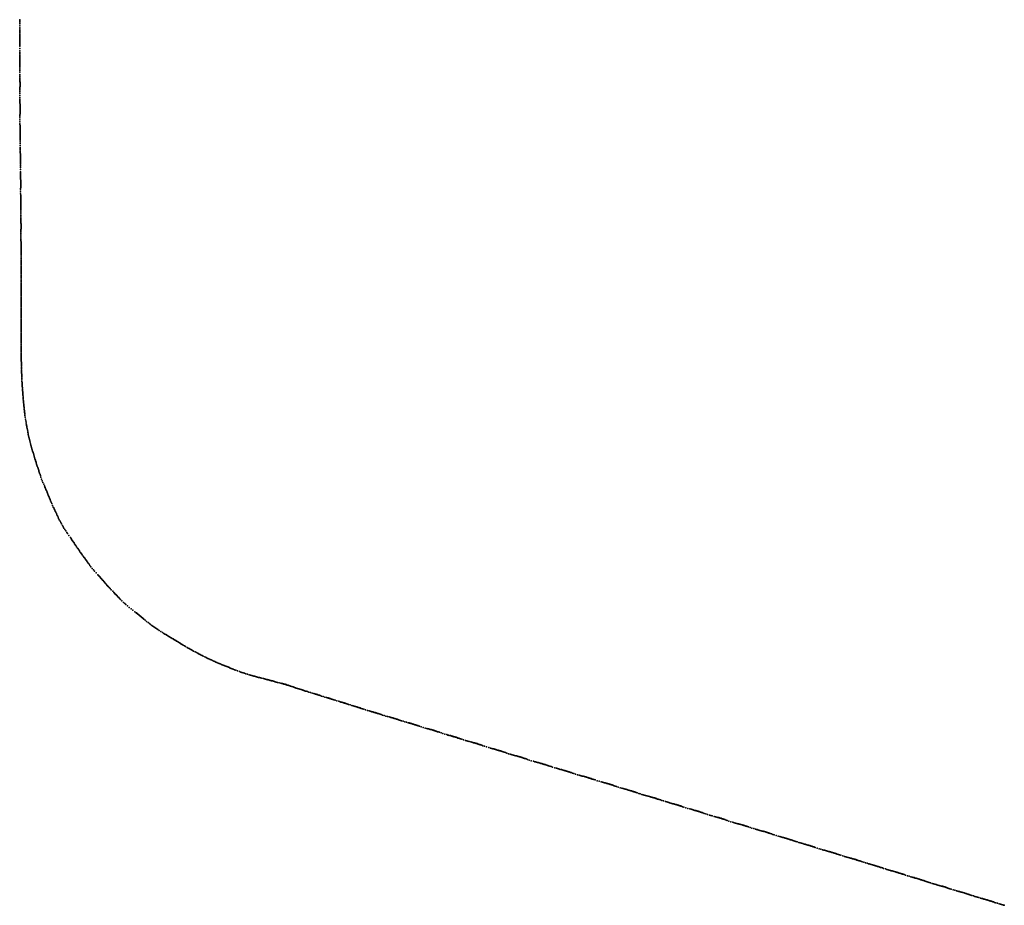
# Model space of a CAD drawing. Units: metres. Extents: x -92.5 to 1.3, y 22.5 to 78.5.
# Drawn here: x -92.4 to -69.5, y 29.8 to 50.5 of the extents above; entities that cross this region are included whole.
import ezdxf

# ---------------------------------------------------------------- set-up
doc = ezdxf.new("R2010")
doc.units = ezdxf.units.M

msp = doc.modelspace()

# ---------------------------------------------------------------- linework, layer by layer
at = {"layer": '1'}
for p in [(-92.449, 50.393, 59.688), (-92.448, 50.418, 59.688), (-92.447, 50.462, 59.688), (-92.447, 50.444, 59.688), (-92.45, 50.319, 59.688), (-92.449, 50.363, 59.688), (-92.449, 50.272, 59.688), (-92.449, 50.24, 59.688), (-92.448, 50.214, 59.688), (-92.448, 50.188, 59.688), (-92.447, 50.16, 59.688), (-92.446, 50.134, 59.688), (-92.446, 49.932, 59.688), (-92.446, 49.913, 59.688), (-92.445, 50.114, 59.688), (-92.445, 50.1, 59.688), (-92.445, 50.084, 59.688), (-92.445, 49.98, 59.688), (-92.445, 49.965, 59.688), (-92.445, 49.951, 59.688), (-92.444, 50.069, 59.688), (-92.444, 50.054, 59.688), (-92.444, 50.037, 59.687), (-92.444, 50.025, 59.687), (-92.444, 50.012, 59.688), (-92.444, 49.996, 59.688), (-92.45, 49.793, 59.688), (-92.45, 49.737, 59.688), (-92.449, 49.842, 59.688), (-92.449, 49.699, 59.688), (-92.448, 49.868, 59.688), (-92.447, 49.892, 59.688), (-92.448, 49.671, 59.688), (-92.447, 49.64, 59.688), (-92.446, 49.617, 59.688), (-92.446, 49.598, 59.688), (-92.445, 49.575, 59.688), (-92.444, 49.562, 59.688), (-92.444, 49.55, 59.688), (-92.444, 49.535, 59.688), (-92.444, 49.52, 59.688), (-92.444, 49.452, 59.688), (-92.443, 49.506, 59.688), (-92.443, 49.494, 59.688), (-92.443, 49.481, 59.688), (-92.443, 49.465, 59.688), (-92.448, 49.279, 59.688), (-92.448, 49.236, 59.688), (-92.447, 49.311, 59.688), (-92.446, 49.366, 59.688), (-92.446, 49.339, 59.688), (-92.445, 49.399, 59.688), (-92.445, 49.384, 59.688), (-92.444, 49.436, 59.688), (-92.444, 49.416, 59.688), (-92.448, 49.183, 59.688), (-92.447, 49.149, 59.688), (-92.447, 49.131, 59.688), (-92.446, 49.101, 59.688), (-92.445, 49.074, 59.688), (-92.444, 49.051, 59.688), (-92.443, 49.031, 59.688), (-92.443, 49.013, 59.688), (-92.442, 49.001, 59.688), (-92.442, 48.985, 59.688), (-92.446, 48.776, 59.688), (-92.445, 48.802, 59.688), (-92.444, 48.848, 59.688), (-92.444, 48.83, 59.688), (-92.443, 48.885, 59.688), (-92.443, 48.867, 59.688), (-92.442, 48.971, 59.688), (-92.442, 48.959, 59.688), (-92.442, 48.944, 59.688), (-92.442, 48.929, 59.688), (-92.442, 48.916, 59.688), (-92.442, 48.903, 59.688), (-92.447, 48.742, 59.688), (-92.447, 48.692, 59.688), (-92.447, 48.646, 59.688), (-92.446, 48.607, 59.688), (-92.445, 48.581, 59.688), (-92.444, 48.559, 59.688), (-92.444, 48.534, 59.688), (-92.443, 48.511, 59.688), (-92.442, 48.489, 59.688), (-92.441, 48.467, 59.688), (-92.441, 48.454, 59.688), (-92.441, 48.317, 59.688), (-92.441, 48.304, 59.688), (-92.44, 48.445, 59.688), (-92.44, 48.432, 59.688), (-92.44, 48.418, 59.688), (-92.44, 48.404, 59.688), (-92.44, 48.388, 59.688), (-92.44, 48.374, 59.688), (-92.44, 48.363, 59.688), (-92.44, 48.349, 59.688), (-92.44, 48.331, 59.688), (-92.445, 48.187, 59.688), (-92.445, 48.14, 59.688), (-92.445, 48.092, 59.688), (-92.444, 48.215, 59.688), (-92.443, 48.241, 59.687), (-92.442, 48.285, 59.688), (-92.442, 48.267, 59.687), (-92.444, 48.049, 59.688), (-92.443, 48.014, 59.688), (-92.442, 47.992, 59.688), (-92.441, 47.968, 59.688), (-92.44, 47.943, 59.688), (-92.439, 47.921, 59.688), (-92.439, 47.905, 59.688), (-92.438, 47.887, 59.688), (-92.438, 47.872, 59.688), (-92.437, 47.858, 59.688), (-92.437, 47.84, 59.688), (-92.44, 47.615, 59.687), (-92.439, 47.649, 59.687), (-92.438, 47.692, 59.686), (-92.438, 47.671, 59.686), (-92.437, 47.826, 59.688), (-92.437, 47.728, 59.687), (-92.437, 47.71, 59.687), (-92.436, 47.808, 59.688), (-92.436, 47.793, 59.688), (-92.436, 47.778, 59.688), (-92.436, 47.764, 59.687), (-92.436, 47.754, 59.687), (-92.436, 47.743, 59.687), (-92.441, 47.572, 59.687), (-92.441, 47.522, 59.687), (-92.44, 47.479, 59.688), (-92.439, 47.455, 59.688), (-92.438, 47.429, 59.688), (-92.437, 47.401, 59.688), (-92.436, 47.375, 59.688), (-92.435, 47.355, 59.688), (-92.434, 47.331, 59.688), (-92.434, 47.312, 59.688), (-92.433, 47.296, 59.688), (-92.432, 47.275, 59.688), (-92.432, 47.262, 59.688), (-92.431, 47.246, 59.689), (-92.431, 47.228, 59.689), (-92.431, 47.215, 59.689), (-92.431, 47.168, 59.688), (-92.431, 47.152, 59.688), (-92.43, 47.201, 59.688), (-92.43, 47.191, 59.688), (-92.43, 47.18, 59.688), (-92.434, 47.013, 59.687), (-92.434, 46.962, 59.688), (-92.433, 47.069, 59.687), (-92.433, 47.043, 59.687), (-92.432, 47.095, 59.688), (-92.431, 47.137, 59.688), (-92.431, 47.121, 59.688), (-92.433, 46.913, 59.688), (-92.432, 46.885, 59.688), (-92.431, 46.864, 59.688), (-92.431, 46.84, 59.688), (-92.43, 46.818, 59.688), (-92.429, 46.798, 59.688), (-92.429, 46.779, 59.688), (-92.428, 46.762, 59.688), (-92.428, 46.741, 59.688), (-92.427, 46.72, 59.688), (-92.426, 46.698, 59.688), (-92.428, 46.522, 59.687), (-92.428, 46.488, 59.687), (-92.427, 46.572, 59.687), (-92.427, 46.548, 59.687), (-92.426, 46.682, 59.688), (-92.426, 46.67, 59.688), (-92.426, 46.657, 59.688), (-92.426, 46.648, 59.687), (-92.426, 46.635, 59.687), (-92.426, 46.622, 59.687), (-92.426, 46.607, 59.687), (-92.426, 46.593, 59.687), (-92.429, 46.447, 59.688), (-92.428, 46.398, 59.688), (-92.427, 46.364, 59.688), (-92.426, 46.342, 59.688), (-92.426, 46.321, 59.688), (-92.425, 46.296, 59.688), (-92.424, 46.276, 59.688), (-92.424, 46.258, 59.688), (-92.423, 46.235, 59.688), (-92.423, 46.031, 59.687), (-92.423, 46.001, 59.687), (-92.422, 46.216, 59.688), (-92.422, 46.203, 59.687), (-92.422, 46.189, 59.687), (-92.422, 46.17, 59.687), (-92.422, 46.07, 59.687), (-92.422, 46.053, 59.687), (-92.421, 46.153, 59.687), (-92.421, 46.14, 59.687), (-92.421, 46.128, 59.687), (-92.421, 46.115, 59.687), (-92.421, 46.097, 59.687), (-92.421, 46.083, 59.687), (-92.424, 45.971, 59.687), (-92.424, 45.931, 59.687), (-92.423, 45.89, 59.687), (-92.423, 45.86, 59.687), (-92.422, 45.832, 59.687), (-92.422, 45.81, 59.687), (-92.421, 45.792, 59.687), (-92.421, 45.772, 59.687), (-92.42, 45.754, 59.687), (-92.42, 45.736, 59.687), (-92.42, 45.713, 59.687), (-92.42, 45.564, 59.686), (-92.42, 45.543, 59.686), (-92.419, 45.694, 59.687), (-92.419, 45.677, 59.687), (-92.419, 45.659, 59.687), (-92.419, 45.647, 59.687), (-92.419, 45.633, 59.687), (-92.419, 45.618, 59.687), (-92.419, 45.601, 59.687), (-92.419, 45.583, 59.686), (-92.422, 45.407, 59.687), (-92.421, 45.506, 59.686), (-92.421, 45.475, 59.686), (-92.421, 45.443, 59.687), (-92.421, 45.374, 59.688), (-92.421, 45.341, 59.688), (-92.42, 45.528, 59.686), (-92.42, 45.313, 59.688), (-92.42, 45.298, 59.688), (-92.419, 45.279, 59.688), (-92.419, 45.259, 59.687), (-92.419, 45.239, 59.687), (-92.418, 45.215, 59.687), (-92.418, 45.196, 59.687), (-92.418, 45.175, 59.687), (-92.417, 45.155, 59.687), (-92.417, 45.137, 59.687), (-92.417, 45.121, 59.687), (-92.417, 45.109, 59.686), (-92.417, 45.092, 59.687), (-92.419, 44.954, 59.688), (-92.419, 44.92, 59.688), (-92.419, 44.89, 59.688), (-92.419, 44.86, 59.688), (-92.418, 45.002, 59.687), (-92.418, 44.983, 59.687), (-92.417, 45.073, 59.687), (-92.417, 45.053, 59.687), (-92.417, 45.039, 59.687), (-92.417, 45.023, 59.687), (-92.418, 44.837, 59.687), (-92.418, 44.813, 59.687), (-92.418, 44.792, 59.687), (-92.418, 44.775, 59.687), (-92.417, 44.745, 59.687), (-92.417, 44.718, 59.687), (-92.416, 44.701, 59.687), (-92.416, 44.685, 59.687), (-92.416, 44.664, 59.687), (-92.416, 44.648, 59.687), (-92.416, 44.631, 59.687), (-92.416, 44.614, 59.687), (-92.417, 44.495, 59.687), (-92.417, 44.464, 59.687), (-92.417, 44.441, 59.687), (-92.417, 44.415, 59.687), (-92.417, 44.386, 59.687), (-92.416, 44.603, 59.687), (-92.416, 44.581, 59.687), (-92.416, 44.562, 59.687), (-92.416, 44.548, 59.687), (-92.416, 44.526, 59.687), (-92.417, 44.364, 59.687), (-92.416, 44.34, 59.687), (-92.416, 44.315, 59.686), (-92.416, 44.294, 59.686), (-92.416, 44.273, 59.686), (-92.415, 44.252, 59.687), (-92.415, 44.235, 59.687), (-92.415, 44.214, 59.686), (-92.415, 44.194, 59.686), (-92.415, 44.175, 59.686), (-92.415, 44.158, 59.686), (-92.416, 44.054, 59.686), (-92.416, 44.032, 59.686), (-92.416, 44.007, 59.686), (-92.416, 43.98, 59.686), (-92.416, 43.955, 59.686), (-92.416, 43.934, 59.686), (-92.415, 44.143, 59.686), (-92.415, 44.123, 59.686), (-92.415, 44.105, 59.686), (-92.415, 44.082, 59.686), (-92.415, 43.91, 59.686), (-92.415, 43.888, 59.686), (-92.415, 43.867, 59.686), (-92.415, 43.846, 59.686), (-92.415, 43.827, 59.686), (-92.415, 43.805, 59.686), (-92.415, 43.781, 59.686), (-92.415, 43.768, 59.686), (-92.415, 43.75, 59.686), (-92.415, 43.723, 59.686), (-92.415, 43.707, 59.686), (-92.416, 43.561, 59.688), (-92.416, 43.536, 59.689), (-92.416, 43.507, 59.689), (-92.416, 43.482, 59.689), (-92.415, 43.69, 59.686), (-92.415, 43.67, 59.686), (-92.415, 43.647, 59.687), (-92.415, 43.628, 59.687), (-92.415, 43.604, 59.687), (-92.415, 43.577, 59.688), (-92.416, 43.381, 59.688), (-92.416, 43.359, 59.687), (-92.416, 43.346, 59.687), (-92.416, 43.326, 59.686), (-92.416, 43.299, 59.686), (-92.416, 43.276, 59.686), (-92.416, 43.26, 59.686), (-92.416, 43.238, 59.686), (-92.415, 43.464, 59.689), (-92.415, 43.445, 59.689), (-92.415, 43.422, 59.689), (-92.415, 43.405, 59.688), (-92.417, 43.194, 59.686), (-92.417, 43.165, 59.687), (-92.417, 43.141, 59.687), (-92.417, 43.119, 59.687), (-92.417, 43.097, 59.687), (-92.417, 43.076, 59.687), (-92.417, 43.056, 59.687), (-92.417, 43.037, 59.687), (-92.417, 43.018, 59.687), (-92.416, 43.217, 59.686), (-92.417, 42.998, 59.687), (-92.417, 42.974, 59.687), (-92.417, 42.95, 59.687), (-92.417, 42.926, 59.687), (-92.417, 42.895, 59.687), (-92.417, 42.871, 59.687), (-92.417, 42.845, 59.687), (-92.416, 42.815, 59.687), (-92.416, 42.798, 59.687), (-92.416, 42.781, 59.686), (-92.415, 42.758, 59.686), (-92.415, 42.737, 59.686), (-92.415, 42.714, 59.686), (-92.415, 42.689, 59.686), (-92.414, 42.668, 59.686), (-92.414, 42.647, 59.686), (-92.414, 42.626, 59.686), (-92.413, 42.606, 59.686), (-92.413, 42.585, 59.686), (-92.413, 42.563, 59.686), (-92.413, 42.539, 59.686), (-92.412, 42.516, 59.686), (-92.412, 42.492, 59.686), (-92.411, 42.469, 59.686), (-92.411, 42.445, 59.686), (-92.41, 42.42, 59.686), (-92.41, 42.397, 59.686), (-92.409, 42.372, 59.686), (-92.409, 42.345, 59.686), (-92.408, 42.318, 59.686), (-92.407, 42.292, 59.687), (-92.406, 42.268, 59.687), (-92.405, 42.251, 59.687), (-92.405, 42.23, 59.687), (-92.404, 42.21, 59.687), (-92.403, 42.188, 59.688), (-92.403, 42.166, 59.688), (-92.402, 42.143, 59.688), (-92.401, 42.116, 59.688), (-92.4, 42.087, 59.688), (-92.398, 42.056, 59.688), (-92.396, 42.019, 59.688), (-92.395, 41.993, 59.687), (-92.393, 41.974, 59.687), (-92.392, 41.95, 59.686), (-92.39, 41.923, 59.685), (-92.389, 41.901, 59.684), (-92.387, 41.873, 59.684), (-92.385, 41.848, 59.683), (-92.383, 41.825, 59.683), (-92.381, 41.799, 59.683), (-92.379, 41.774, 59.683), (-92.378, 41.757, 59.683), (-92.376, 41.735, 59.684), (-92.375, 41.715, 59.684), (-92.373, 41.696, 59.684), (-92.371, 41.671, 59.685), (-92.369, 41.646, 59.685), (-92.367, 41.619, 59.685), (-92.365, 41.592, 59.685), (-92.363, 41.568, 59.685), (-92.36, 41.542, 59.685), (-92.358, 41.515, 59.685), (-92.356, 41.491, 59.685), (-92.353, 41.462, 59.685), (-92.35, 41.44, 59.685), (-92.348, 41.419, 59.685), (-92.345, 41.393, 59.686), (-92.342, 41.365, 59.686), (-92.339, 41.341, 59.686), (-92.337, 41.318, 59.686), (-92.334, 41.296, 59.686), (-92.332, 41.275, 59.686), (-92.329, 41.255, 59.686), (-92.326, 41.226, 59.686), (-92.321, 41.184, 59.686), (-92.314, 41.14, 59.686), (-92.308, 41.102, 59.686), (-92.302, 41.066, 59.686), (-92.296, 41.029, 59.686), (-92.292, 41.009, 59.686), (-92.288, 40.991, 59.686), (-92.285, 40.973, 59.686), (-92.281, 40.948, 59.686), (-92.275, 40.918, 59.687), (-92.27, 40.892, 59.687), (-92.263, 40.857, 59.687), (-92.258, 40.83, 59.688), (-92.254, 40.812, 59.688), (-92.248, 40.781, 59.688), (-92.241, 40.748, 59.688), (-92.235, 40.721, 59.688), (-92.229, 40.695, 59.688), (-92.221, 40.661, 59.689), (-92.213, 40.629, 59.689), (-92.205, 40.597, 59.689), (-92.196, 40.562, 59.69), (-92.187, 40.529, 59.69), (-92.18, 40.504, 59.69), (-92.173, 40.477, 59.69), (-92.163, 40.444, 59.69), (-92.155, 40.418, 59.69), (-92.147, 40.391, 59.691), (-92.141, 40.372, 59.691), (-92.138, 40.358, 59.691), (-92.131, 40.335, 59.692), (-92.123, 40.308, 59.692), (-92.113, 40.276, 59.692), (-92.102, 40.242, 59.692), (-92.093, 40.213, 59.692), (-92.086, 40.193, 59.691), (-92.081, 40.179, 59.691), (-92.077, 40.167, 59.691), (-92.073, 40.151, 59.691), (-92.068, 40.137, 59.69), (-92.062, 40.116, 59.69), (-92.054, 40.091, 59.691), (-92.046, 40.064, 59.691), (-92.038, 40.039, 59.691), (-92.03, 40.013, 59.691), (-92.022, 39.988, 59.692), (-92.014, 39.964, 59.691), (-92.006, 39.941, 59.691), (-92, 39.922, 59.691), (-91.994, 39.903, 59.691), (-91.985, 39.876, 59.691), (-91.975, 39.846, 59.691), (-91.967, 39.823, 59.691), (-91.954, 39.785, 59.692), (-91.937, 39.738, 59.692), (-91.923, 39.7, 59.692), (-91.907, 39.661, 59.692), (-91.889, 39.617, 59.693), (-91.872, 39.58, 59.692), (-91.864, 39.561, 59.692), (-91.859, 39.55, 59.692), (-91.854, 39.539, 59.691), (-91.846, 39.52, 59.691), (-91.837, 39.499, 59.69), (-91.829, 39.478, 59.69), (-91.819, 39.455, 59.689), (-91.811, 39.437, 59.689), (-91.805, 39.423, 59.689), (-91.799, 39.409, 59.689), (-91.791, 39.389, 59.69), (-91.782, 39.366, 59.69), (-91.774, 39.346, 59.69), (-91.769, 39.335, 59.69), (-91.761, 39.314, 59.69), (-91.752, 39.293, 59.69), (-91.746, 39.278, 59.69), (-91.739, 39.26, 59.69), (-91.729, 39.235, 59.69), (-91.716, 39.203, 59.69), (-91.701, 39.168, 59.69), (-91.683, 39.126, 59.69), (-91.665, 39.085, 59.691), (-91.655, 39.064, 59.691), (-91.648, 39.048, 59.691), (-91.64, 39.031, 59.69), (-91.631, 39.012, 59.69), (-91.62, 38.988, 59.69), (-91.609, 38.963, 59.689), (-91.594, 38.933, 59.689), (-91.582, 38.906, 59.689), (-91.569, 38.88, 59.689), (-91.554, 38.85, 59.689), (-91.54, 38.821, 59.689), (-91.524, 38.791, 59.689), (-91.506, 38.756, 59.689), (-91.49, 38.727, 59.69), (-91.472, 38.692, 59.69), (-91.451, 38.657, 59.69), (-91.434, 38.627, 59.69), (-91.417, 38.597, 59.69), (-91.396, 38.564, 59.69), (-91.373, 38.528, 59.69), (-91.351, 38.494, 59.69), (-91.332, 38.465, 59.69), (-91.303, 38.422, 59.69), (-91.267, 38.373, 59.69), (-91.249, 38.349, 59.69), (-91.247, 38.345, 59.69), (-91.243, 38.34, 59.69), (-91.239, 38.334, 59.691), (-91.231, 38.323, 59.691), (-91.221, 38.309, 59.691), (-91.215, 38.299, 59.691), (-91.207, 38.287, 59.691), (-91.196, 38.27, 59.691), (-91.181, 38.248, 59.691), (-91.167, 38.227, 59.691), (-91.154, 38.207, 59.691), (-91.14, 38.186, 59.692), (-91.122, 38.159, 59.692), (-91.102, 38.13, 59.692), (-91.087, 38.108, 59.692), (-91.07, 38.084, 59.692), (-91.056, 38.064, 59.692), (-91.042, 38.044, 59.692), (-91.025, 38.021, 59.692), (-91.012, 38.002, 59.692), (-91.001, 37.987, 59.692), (-90.987, 37.968, 59.692), (-90.969, 37.943, 59.692), (-90.952, 37.919, 59.692), (-90.94, 37.903, 59.692), (-90.932, 37.892, 59.692), (-90.919, 37.874, 59.691), (-90.904, 37.853, 59.691), (-90.893, 37.838, 59.69), (-90.879, 37.819, 59.69), (-90.864, 37.798, 59.69), (-90.849, 37.777, 59.69), (-90.829, 37.749, 59.69), (-90.809, 37.724, 59.69), (-90.785, 37.692, 59.691), (-90.754, 37.652, 59.692), (-90.724, 37.617, 59.692), (-90.7, 37.589, 59.693), (-90.665, 37.548, 59.693), (-90.625, 37.506, 59.693), (-90.611, 37.491, 59.693), (-90.604, 37.483, 59.693), (-90.596, 37.475, 59.692), (-90.592, 37.47, 59.691), (-90.58, 37.457, 59.691), (-90.57, 37.446, 59.69), (-90.561, 37.435, 59.689), (-90.547, 37.419, 59.689), (-90.532, 37.401, 59.688), (-90.516, 37.383, 59.688), (-90.503, 37.368, 59.689), (-90.487, 37.35, 59.689), (-90.47, 37.33, 59.689), (-90.45, 37.307, 59.689), (-90.43, 37.284, 59.689), (-90.414, 37.266, 59.69), (-90.399, 37.25, 59.69), (-90.382, 37.231, 59.69), (-90.362, 37.208, 59.69), (-90.338, 37.182, 59.69), (-90.31, 37.152, 59.69), (-90.278, 37.119, 59.69), (-90.253, 37.094, 59.69), (-90.244, 37.085, 59.69), (-90.237, 37.078, 59.69), (-90.224, 37.064, 59.69), (-90.212, 37.052, 59.69), (-90.202, 37.041, 59.69), (-90.189, 37.028, 59.69), (-90.177, 37.015, 59.69), (-90.157, 36.993, 59.69), (-90.137, 36.972, 59.69), (-90.12, 36.954, 59.69), (-90.092, 36.925, 59.69), (-90.062, 36.895, 59.69), (-90.027, 36.861, 59.69), (-89.996, 36.832, 59.69), (-89.974, 36.812, 59.69), (-89.935, 36.777, 59.69), (-89.889, 36.738, 59.69), (-89.85, 36.707, 59.69), (-89.811, 36.677, 59.69), (-89.761, 36.64, 59.69), (-89.731, 36.619, 59.69), (-89.724, 36.614, 59.69), (-89.719, 36.61, 59.69), (-89.715, 36.607, 59.69), (-89.707, 36.601, 59.69), (-89.697, 36.593, 59.69), (-89.688, 36.585, 59.69), (-89.676, 36.575, 59.69), (-89.659, 36.561, 59.69), (-89.644, 36.549, 59.69), (-89.629, 36.537, 59.689), (-89.614, 36.524, 59.689), (-89.598, 36.511, 59.689), (-89.582, 36.497, 59.69), (-89.566, 36.484, 59.69), (-89.547, 36.467, 59.691), (-89.519, 36.444, 59.692), (-89.487, 36.418, 59.692), (-89.451, 36.39, 59.693), (-89.42, 36.366, 59.693), (-89.394, 36.346, 59.694), (-89.365, 36.325, 59.694), (-89.338, 36.305, 59.694), (-89.319, 36.292, 59.695), (-89.297, 36.276, 59.695), (-89.267, 36.256, 59.696), (-89.245, 36.24, 59.697), (-89.221, 36.224, 59.698), (-89.192, 36.204, 59.699), (-89.157, 36.181, 59.7), (-89.118, 36.157, 59.701), (-89.084, 36.136, 59.701), (-89.06, 36.122, 59.702), (-89.039, 36.109, 59.701), (-89.024, 36.1, 59.701), (-89.011, 36.093, 59.7), (-88.991, 36.081, 59.699), (-88.97, 36.068, 59.698), (-88.952, 36.057, 59.697), (-88.93, 36.044, 59.696), (-88.909, 36.031, 59.695), (-88.891, 36.02, 59.694), (-88.867, 36.006, 59.693), (-88.849, 35.995, 59.693), (-88.837, 35.988, 59.693), (-88.821, 35.978, 59.693), (-88.804, 35.968, 59.693), (-88.785, 35.956, 59.693), (-88.766, 35.945, 59.693), (-88.743, 35.931, 59.693), (-88.721, 35.917, 59.693), (-88.702, 35.906, 59.694), (-88.685, 35.896, 59.693), (-88.674, 35.889, 59.694), (-88.653, 35.876, 59.694), (-88.628, 35.861, 59.693), (-88.601, 35.845, 59.693), (-88.574, 35.829, 59.693), (-88.542, 35.81, 59.693), (-88.511, 35.793, 59.694), (-88.49, 35.781, 59.694), (-88.469, 35.769, 59.694), (-88.45, 35.759, 59.694), (-88.434, 35.75, 59.694), (-88.416, 35.739, 59.694), (-88.39, 35.725, 59.694), (-88.355, 35.706, 59.694), (-88.322, 35.688, 59.694), (-88.292, 35.673, 59.694), (-88.27, 35.661, 59.694), (-88.253, 35.653, 59.694), (-88.232, 35.642, 59.694), (-88.209, 35.63, 59.694), (-88.19, 35.62, 59.694), (-88.165, 35.607, 59.694), (-88.129, 35.589, 59.694), (-88.097, 35.574, 59.694), (-88.07, 35.561, 59.694), (-88.052, 35.553, 59.694), (-88.031, 35.542, 59.693), (-88.003, 35.529, 59.694), (-87.974, 35.516, 59.694), (-87.943, 35.502, 59.694), (-87.916, 35.49, 59.694), (-87.89, 35.478, 59.695), (-87.868, 35.469, 59.695), (-87.843, 35.457, 59.695), (-87.813, 35.445, 59.695), (-87.788, 35.434, 59.694), (-87.764, 35.424, 59.694), (-87.739, 35.414, 59.694), (-87.719, 35.406, 59.694), (-87.7, 35.398, 59.694), (-87.677, 35.389, 59.694), (-87.656, 35.38, 59.693), (-87.634, 35.371, 59.693), (-87.614, 35.362, 59.693), (-87.592, 35.354, 59.693), (-87.571, 35.345, 59.694), (-87.551, 35.337, 59.694), (-87.53, 35.328, 59.694), (-87.509, 35.32, 59.694), (-87.486, 35.311, 59.694), (-87.463, 35.301, 59.694), (-87.433, 35.289, 59.694), (-87.404, 35.277, 59.694), (-87.362, 35.261, 59.694), (-87.314, 35.244, 59.694), (-87.282, 35.233, 59.694), (-87.258, 35.225, 59.694), (-87.229, 35.215, 59.694), (-87.199, 35.205, 59.694), (-87.168, 35.195, 59.694), (-87.129, 35.183, 59.694), (-87.093, 35.172, 59.694), (-87.056, 35.161, 59.694), (-87.03, 35.154, 59.694), (-87.008, 35.148, 59.694), (-86.985, 35.142, 59.694), (-86.966, 35.137, 59.694), (-86.941, 35.13, 59.694), (-86.917, 35.123, 59.694), (-86.893, 35.117, 59.694), (-86.87, 35.111, 59.694), (-86.848, 35.105, 59.694), (-86.826, 35.099, 59.695), (-86.797, 35.091, 59.695), (-86.757, 35.081, 59.694), (-86.729, 35.074, 59.694), (-86.707, 35.068, 59.694), (-86.686, 35.063, 59.694), (-86.67, 35.059, 59.694), (-86.655, 35.056, 59.694), (-86.64, 35.052, 59.694), (-86.617, 35.046, 59.694), (-86.598, 35.041, 59.693), (-86.59, 35.039, 59.693), (-86.582, 35.037, 59.693), (-86.566, 35.032, 59.692), (-86.544, 35.026, 59.692), (-86.52, 35.019, 59.692), (-86.498, 35.013, 59.692), (-86.479, 35.008, 59.692), (-86.456, 35.001, 59.692), (-86.426, 34.993, 59.693), (-86.387, 34.983, 59.693), (-86.349, 34.973, 59.693), (-86.324, 34.967, 59.693), (-86.31, 34.964, 59.694), (-86.299, 34.961, 59.694), (-86.288, 34.958, 59.694), (-86.277, 34.955, 59.694), (-86.265, 34.952, 59.694), (-86.251, 34.948, 59.694), (-86.239, 34.945, 59.694), (-86.23, 34.942, 59.694), (-86.226, 34.94, 59.694), (-86.218, 34.938, 59.695), (-86.201, 34.932, 59.695), (-86.183, 34.926, 59.695), (-86.162, 34.919, 59.695), (-86.141, 34.912, 59.695), (-86.121, 34.905, 59.695), (-86.094, 34.896, 59.695), (-86.065, 34.886, 59.696), (-86.045, 34.88, 59.696), (-86.029, 34.874, 59.696), (-86.01, 34.868, 59.696), (-85.992, 34.862, 59.695), (-85.964, 34.852, 59.695), (-85.931, 34.842, 59.695), (-85.904, 34.833, 59.695), (-85.875, 34.824, 59.694), (-85.849, 34.816, 59.694), (-85.838, 34.813, 59.693), (-85.827, 34.809, 59.693), (-85.81, 34.804, 59.693), (-85.795, 34.799, 59.693), (-85.775, 34.792, 59.693), (-85.755, 34.785, 59.693), (-85.729, 34.777, 59.693), (-85.694, 34.765, 59.694), (-85.659, 34.754, 59.694), (-85.618, 34.742, 59.694), (-85.581, 34.731, 59.694), (-85.556, 34.724, 59.694), (-85.543, 34.721, 59.694), (-85.535, 34.719, 59.694), (-85.523, 34.715, 59.694), (-85.508, 34.71, 59.694), (-85.497, 34.707, 59.694), (-85.483, 34.702, 59.694), (-85.465, 34.696, 59.694), (-85.45, 34.692, 59.694), (-85.429, 34.684, 59.694), (-85.398, 34.674, 59.694), (-85.36, 34.662, 59.694), (-85.319, 34.65, 59.694), (-85.287, 34.64, 59.694), (-85.26, 34.633, 59.694), (-85.245, 34.629, 59.694), (-85.234, 34.626, 59.695), (-85.222, 34.622, 59.695), (-85.211, 34.619, 59.695), (-85.196, 34.614, 59.695), (-85.18, 34.609, 59.695), (-85.166, 34.604, 59.695), (-85.157, 34.601, 59.695), (-85.139, 34.595, 59.694), (-85.114, 34.587, 59.694), (-85.082, 34.576, 59.694), (-85.042, 34.563, 59.694), (-84.999, 34.551, 59.694), (-84.964, 34.54, 59.694), (-84.946, 34.535, 59.694), (-84.938, 34.533, 59.694), (-84.923, 34.529, 59.694), (-84.905, 34.523, 59.695), (-84.889, 34.518, 59.695), (-84.875, 34.514, 59.695), (-84.863, 34.51, 59.695), (-84.847, 34.505, 59.695), (-84.831, 34.499, 59.695), (-84.812, 34.493, 59.695), (-84.788, 34.485, 59.695), (-84.767, 34.478, 59.694), (-84.734, 34.468, 59.694), (-84.691, 34.454, 59.694), (-84.659, 34.445, 59.694), (-84.635, 34.438, 59.694), (-84.618, 34.433, 59.694), (-84.604, 34.429, 59.694), (-84.587, 34.424, 59.695), (-84.574, 34.42, 59.695), (-84.56, 34.415, 59.695), (-84.541, 34.409, 59.695), (-84.527, 34.405, 59.695), (-84.515, 34.401, 59.695), (-84.501, 34.396, 59.694), (-84.491, 34.393, 59.694), (-84.475, 34.387, 59.694), (-84.446, 34.377, 59.694), (-84.412, 34.365, 59.694), (-84.371, 34.352, 59.694), (-84.325, 34.338, 59.694), (-84.289, 34.328, 59.694), (-84.264, 34.321, 59.694), (-84.244, 34.315, 59.693), (-84.223, 34.309, 59.693), (-84.205, 34.305, 59.693), (-84.188, 34.299, 59.693), (-84.167, 34.294, 59.693), (-84.158, 34.291, 59.693), (-84.147, 34.288, 59.693), (-84.138, 34.285, 59.693), (-84.124, 34.28, 59.693), (-84.108, 34.275, 59.693), (-84.094, 34.27, 59.693), (-84.075, 34.264, 59.693), (-84.054, 34.257, 59.693), (-84.03, 34.249, 59.693), (-84.005, 34.241, 59.693), (-83.974, 34.231, 59.693), (-83.936, 34.219, 59.693), (-83.895, 34.206, 59.693), (-83.859, 34.196, 59.693), (-83.824, 34.187, 59.693), (-83.797, 34.179, 59.693), (-83.784, 34.176, 59.693), (-83.771, 34.173, 59.693), (-83.751, 34.167, 59.693), (-83.739, 34.164, 59.693), (-83.734, 34.162, 59.693), (-83.72, 34.158, 59.693), (-83.704, 34.153, 59.693), (-83.687, 34.148, 59.693), (-83.668, 34.142, 59.693), (-83.651, 34.136, 59.692), (-83.633, 34.131, 59.692), (-83.618, 34.126, 59.692), (-83.6, 34.12, 59.692), (-83.576, 34.112, 59.693), (-83.555, 34.105, 59.693), (-83.535, 34.098, 59.693), (-83.497, 34.086, 59.693), (-83.457, 34.074, 59.693), (-83.418, 34.063, 59.693), (-83.378, 34.052, 59.693), (-83.355, 34.046, 59.693), (-83.343, 34.043, 59.693), (-83.33, 34.039, 59.692), (-83.314, 34.035, 59.692), (-83.3, 34.03, 59.692), (-83.283, 34.025, 59.692), (-83.266, 34.02, 59.693), (-83.251, 34.016, 59.693), (-83.236, 34.011, 59.693), (-83.218, 34.006, 59.693), (-83.204, 34.002, 59.693), (-83.191, 33.997, 59.693), (-83.18, 33.994, 59.694), (-83.169, 33.99, 59.694), (-83.154, 33.985, 59.694), (-83.14, 33.98, 59.694), (-83.112, 33.97, 59.694), (-83.072, 33.957, 59.694), (-83.027, 33.942, 59.694), (-82.981, 33.928, 59.694), (-82.941, 33.917, 59.695), (-82.915, 33.91, 59.694), (-82.899, 33.906, 59.694), (-82.878, 33.9, 59.694), (-82.862, 33.895, 59.694), (-82.841, 33.89, 59.694), (-82.817, 33.883, 59.694), (-82.799, 33.878, 59.694), (-82.785, 33.874, 59.695), (-82.774, 33.871, 59.695), (-82.765, 33.868, 59.695), (-82.756, 33.865, 59.695), (-82.743, 33.861, 59.695), (-82.731, 33.857, 59.695), (-82.72, 33.853, 59.695), (-82.706, 33.848, 59.695), (-82.688, 33.842, 59.695), (-82.673, 33.837, 59.695), (-82.647, 33.828, 59.694), (-82.608, 33.814, 59.694), (-82.57, 33.802, 59.694), (-82.523, 33.787, 59.694), (-82.476, 33.773, 59.694), (-82.447, 33.765, 59.694), (-82.433, 33.762, 59.694), (-82.417, 33.757, 59.694), (-82.39, 33.75, 59.694), (-82.369, 33.744, 59.694), (-82.354, 33.74, 59.694), (-82.34, 33.736, 59.694), (-82.33, 33.733, 59.694), (-82.32, 33.73, 59.694), (-82.306, 33.726, 59.693), (-82.288, 33.72, 59.694), (-82.273, 33.715, 59.694), (-82.259, 33.711, 59.694), (-82.242, 33.705, 59.694), (-82.227, 33.7, 59.694), (-82.213, 33.695, 59.694), (-82.196, 33.69, 59.694), (-82.174, 33.682, 59.694), (-82.153, 33.675, 59.694), (-82.123, 33.664, 59.694), (-82.081, 33.651, 59.694), (-82.039, 33.638, 59.694), (-82.003, 33.627, 59.694), (-81.98, 33.621, 59.694), (-81.95, 33.612, 59.694), (-81.916, 33.603, 59.694), (-81.891, 33.596, 59.694), (-81.869, 33.59, 59.694), (-81.849, 33.585, 59.694), (-81.831, 33.58, 59.694), (-81.813, 33.575, 59.695), (-81.798, 33.571, 59.695), (-81.787, 33.568, 59.696), (-81.778, 33.565, 59.696), (-81.768, 33.563, 59.697), (-81.755, 33.558, 59.697), (-81.741, 33.554, 59.697), (-81.73, 33.55, 59.697), (-81.72, 33.547, 59.697), (-81.706, 33.542, 59.697), (-81.693, 33.537, 59.697), (-81.681, 33.533, 59.697), (-81.659, 33.525, 59.697), (-81.629, 33.515, 59.696), (-81.595, 33.503, 59.696), (-81.547, 33.487, 59.695), (-81.496, 33.472, 59.695), (-81.454, 33.46, 59.695), (-81.425, 33.452, 59.695), (-81.4, 33.445, 59.695), (-81.375, 33.439, 59.695), (-81.362, 33.435, 59.695), (-81.35, 33.432, 59.695), (-81.339, 33.429, 59.694), (-81.332, 33.427, 59.694), (-81.313, 33.421, 59.694), (-81.289, 33.414, 59.694), (-81.276, 33.411, 59.694), (-81.263, 33.406, 59.695), (-81.249, 33.402, 59.695), (-81.238, 33.399, 59.695), (-81.22, 33.393, 59.695), (-81.205, 33.388, 59.695), (-81.193, 33.384, 59.695), (-81.178, 33.378, 59.695), (-81.159, 33.372, 59.695), (-81.135, 33.364, 59.695), (-81.106, 33.354, 59.695), (-81.074, 33.343, 59.695), (-81.032, 33.329, 59.694), (-80.994, 33.318, 59.695), (-80.969, 33.311, 59.694), (-80.944, 33.303, 59.695), (-80.919, 33.296, 59.695), (-80.891, 33.288, 59.694), (-80.864, 33.281, 59.694), (-80.843, 33.275, 59.694), (-80.825, 33.27, 59.694), (-80.806, 33.265, 59.694), (-80.79, 33.26, 59.694), (-80.775, 33.256, 59.694), (-80.76, 33.252, 59.694), (-80.747, 33.248, 59.694), (-80.734, 33.244, 59.694), (-80.719, 33.239, 59.694), (-80.71, 33.236, 59.694), (-80.697, 33.232, 59.694), (-80.682, 33.227, 59.694), (-80.671, 33.223, 59.694), (-80.657, 33.219, 59.694), (-80.643, 33.214, 59.694), (-80.622, 33.206, 59.694), (-80.591, 33.195, 59.695), (-80.547, 33.18, 59.695), (-80.5, 33.165, 59.695), (-80.452, 33.151, 59.695), (-80.417, 33.141, 59.695), (-80.4, 33.137, 59.695), (-80.378, 33.131, 59.695), (-80.355, 33.124, 59.695), (-80.339, 33.12, 59.695), (-80.316, 33.114, 59.695), (-80.294, 33.108, 59.695), (-80.277, 33.103, 59.695), (-80.257, 33.097, 59.695), (-80.24, 33.093, 59.695), (-80.224, 33.088, 59.695), (-80.209, 33.084, 59.695), (-80.199, 33.08, 59.695), (-80.187, 33.077, 59.695), (-80.174, 33.073, 59.696), (-80.158, 33.067, 59.696), (-80.141, 33.062, 59.696), (-80.124, 33.056, 59.696), (-80.111, 33.052, 59.696), (-80.096, 33.047, 59.696), (-80.069, 33.037, 59.697), (-80.038, 33.026, 59.697), (-80.002, 33.015, 59.696), (-79.953, 32.999, 59.696), (-79.91, 32.987, 59.696), (-79.887, 32.981, 59.696), (-79.863, 32.974, 59.696), (-79.841, 32.968, 59.696), (-79.824, 32.963, 59.696), (-79.798, 32.956, 59.696), (-79.776, 32.95, 59.696), (-79.756, 32.945, 59.695), (-79.735, 32.939, 59.695), (-79.72, 32.935, 59.695), (-79.707, 32.931, 59.695), (-79.692, 32.927, 59.695), (-79.678, 32.923, 59.695), (-79.669, 32.92, 59.695), (-79.658, 32.916, 59.695), (-79.645, 32.912, 59.695), (-79.631, 32.908, 59.695), (-79.619, 32.904, 59.695), (-79.603, 32.898, 59.695), (-79.587, 32.893, 59.695), (-79.572, 32.888, 59.695), (-79.541, 32.877, 59.695), (-79.507, 32.865, 59.695), (-79.472, 32.854, 59.695), (-79.424, 32.839, 59.696), (-79.386, 32.828, 59.696), (-79.362, 32.821, 59.696), (-79.336, 32.814, 59.696), (-79.311, 32.807, 59.696), (-79.287, 32.801, 59.696), (-79.261, 32.794, 59.696), (-79.24, 32.788, 59.696), (-79.227, 32.785, 59.696), (-79.209, 32.78, 59.696), (-79.191, 32.774, 59.696), (-79.18, 32.771, 59.696), (-79.165, 32.767, 59.696), (-79.155, 32.764, 59.696), (-79.146, 32.761, 59.696), (-79.136, 32.758, 59.696), (-79.118, 32.752, 59.696), (-79.103, 32.747, 59.695), (-79.091, 32.743, 59.695), (-79.075, 32.737, 59.695), (-79.06, 32.732, 59.695), (-79.043, 32.726, 59.694), (-79.011, 32.715, 59.694), (-78.961, 32.698, 59.694), (-78.915, 32.684, 59.694), (-78.87, 32.671, 59.693), (-78.838, 32.662, 59.693), (-78.816, 32.656, 59.692), (-78.794, 32.651, 59.692), (-78.774, 32.645, 59.692), (-78.751, 32.639, 59.692), (-78.735, 32.635, 59.692), (-78.718, 32.63, 59.693), (-78.704, 32.626, 59.693), (-78.693, 32.623, 59.693), (-78.677, 32.618, 59.693), (-78.665, 32.614, 59.693), (-78.655, 32.611, 59.693), (-78.642, 32.607, 59.694), (-78.627, 32.602, 59.694), (-78.615, 32.598, 59.693), (-78.596, 32.592, 59.694), (-78.577, 32.585, 59.693), (-78.563, 32.58, 59.694), (-78.541, 32.573, 59.694), (-78.512, 32.563, 59.694), (-78.471, 32.549, 59.694), (-78.425, 32.534, 59.694), (-78.388, 32.524, 59.694), (-78.358, 32.515, 59.694), (-78.331, 32.507, 59.694), (-78.31, 32.502, 59.693), (-78.292, 32.497, 59.693), (-78.27, 32.491, 59.693), (-78.25, 32.485, 59.693), (-78.234, 32.48, 59.693), (-78.223, 32.477, 59.694), (-78.202, 32.471, 59.694), (-78.178, 32.464, 59.694), (-78.162, 32.459, 59.694), (-78.144, 32.454, 59.694), (-78.128, 32.449, 59.694), (-78.114, 32.445, 59.694), (-78.108, 32.442, 59.694), (-78.093, 32.437, 59.694), (-78.075, 32.431, 59.693), (-78.064, 32.428, 59.693), (-78.05, 32.423, 59.693), (-78.025, 32.414, 59.693), (-77.991, 32.402, 59.693), (-77.958, 32.392, 59.693), (-77.922, 32.38, 59.693), (-77.888, 32.37, 59.693), (-77.865, 32.363, 59.693), (-77.836, 32.354, 59.693), (-77.799, 32.343, 59.693), (-77.769, 32.335, 59.693), (-77.742, 32.328, 59.693), (-77.716, 32.321, 59.693), (-77.699, 32.316, 59.693), (-77.685, 32.313, 59.693), (-77.672, 32.309, 59.694), (-77.658, 32.305, 59.694), (-77.641, 32.3, 59.694), (-77.623, 32.295, 59.694), (-77.608, 32.29, 59.694), (-77.599, 32.288, 59.694), (-77.588, 32.284, 59.694), (-77.576, 32.28, 59.694), (-77.565, 32.276, 59.694), (-77.549, 32.271, 59.694), (-77.535, 32.266, 59.695), (-77.515, 32.259, 59.695), (-77.486, 32.249, 59.695), (-77.452, 32.238, 59.695), (-77.411, 32.225, 59.696), (-77.368, 32.211, 59.696), (-77.337, 32.202, 59.696), (-77.311, 32.195, 59.695), (-77.289, 32.188, 59.695), (-77.269, 32.183, 59.694), (-77.244, 32.176, 59.693), (-77.22, 32.169, 59.693), (-77.197, 32.162, 59.692), (-77.175, 32.157, 59.692), (-77.155, 32.151, 59.692), (-77.136, 32.146, 59.692), (-77.119, 32.141, 59.693), (-77.103, 32.136, 59.693), (-77.091, 32.133, 59.693), (-77.078, 32.129, 59.693), (-77.065, 32.125, 59.694), (-77.056, 32.122, 59.694), (-77.043, 32.118, 59.694), (-77.03, 32.114, 59.694), (-77.018, 32.109, 59.695), (-77.005, 32.105, 59.695), (-76.993, 32.101, 59.695), (-76.97, 32.092, 59.695), (-76.935, 32.081, 59.695), (-76.895, 32.067, 59.695), (-76.844, 32.051, 59.695), (-76.8, 32.038, 59.695), (-76.77, 32.03, 59.695), (-76.744, 32.023, 59.694), (-76.72, 32.016, 59.694), (-76.702, 32.012, 59.694), (-76.683, 32.006, 59.694), (-76.66, 32, 59.695), (-76.648, 31.997, 59.695), (-76.636, 31.994, 59.695), (-76.618, 31.988, 59.695), (-76.606, 31.985, 59.695), (-76.593, 31.981, 59.695), (-76.578, 31.976, 59.695), (-76.567, 31.972, 59.695), (-76.552, 31.967, 59.695), (-76.538, 31.963, 59.695), (-76.528, 31.959, 59.695), (-76.518, 31.956, 59.695), (-76.509, 31.953, 59.695), (-76.491, 31.946, 59.694), (-76.462, 31.936, 59.694), (-76.425, 31.923, 59.694), (-76.386, 31.91, 59.694), (-76.342, 31.896, 59.694), (-76.307, 31.886, 59.695), (-76.274, 31.876, 59.696), (-76.232, 31.865, 59.696), (-76.198, 31.856, 59.697), (-76.165, 31.848, 59.697), (-76.141, 31.842, 59.696), (-76.13, 31.839, 59.696), (-76.121, 31.837, 59.695), (-76.113, 31.835, 59.694), (-76.103, 31.832, 59.694), (-76.088, 31.827, 59.693), (-76.076, 31.823, 59.693), (-76.067, 31.82, 59.694), (-76.055, 31.816, 59.694), (-76.04, 31.811, 59.694), (-76.028, 31.807, 59.694), (-76.016, 31.803, 59.694), (-76, 31.797, 59.694), (-75.978, 31.789, 59.694), (-75.952, 31.779, 59.694), (-75.923, 31.769, 59.694), (-75.886, 31.756, 59.694), (-75.84, 31.741, 59.694), (-75.795, 31.727, 59.694), (-75.759, 31.717, 59.694), (-75.728, 31.708, 59.694), (-75.698, 31.7, 59.694), (-75.675, 31.694, 59.694), (-75.659, 31.69, 59.695), (-75.644, 31.685, 59.695), (-75.626, 31.68, 59.695), (-75.603, 31.674, 59.695), (-75.577, 31.667, 59.695), (-75.557, 31.661, 59.695), (-75.546, 31.658, 59.696), (-75.538, 31.656, 59.696), (-75.529, 31.653, 59.696), (-75.518, 31.65, 59.697), (-75.504, 31.645, 59.697), (-75.487, 31.639, 59.697), (-75.472, 31.635, 59.697), (-75.459, 31.63, 59.697), (-75.447, 31.626, 59.697), (-75.424, 31.618, 59.696), (-75.385, 31.605, 59.696), (-75.348, 31.593, 59.695), (-75.306, 31.581, 59.694), (-75.264, 31.569, 59.694), (-75.24, 31.562, 59.693), (-75.225, 31.558, 59.693), (-75.207, 31.553, 59.693), (-75.188, 31.547, 59.693), (-75.161, 31.539, 59.693), (-75.132, 31.531, 59.693), (-75.105, 31.524, 59.693), (-75.086, 31.519, 59.693), (-75.069, 31.514, 59.693), (-75.051, 31.509, 59.692), (-75.031, 31.503, 59.693), (-75.013, 31.498, 59.692), (-75.004, 31.495, 59.692), (-74.994, 31.492, 59.692), (-74.983, 31.489, 59.692), (-74.97, 31.484, 59.692), (-74.959, 31.481, 59.692), (-74.949, 31.477, 59.692), (-74.935, 31.472, 59.692), (-74.918, 31.466, 59.692), (-74.891, 31.457, 59.692), (-74.862, 31.446, 59.692), (-74.825, 31.433, 59.691), (-74.781, 31.419, 59.691), (-74.734, 31.405, 59.691), (-74.695, 31.393, 59.691), (-74.671, 31.387, 59.691), (-74.647, 31.38, 59.691), (-74.624, 31.374, 59.691), (-74.607, 31.369, 59.691), (-74.59, 31.364, 59.691), (-74.572, 31.359, 59.691), (-74.552, 31.353, 59.691), (-74.533, 31.347, 59.691), (-74.521, 31.344, 59.691), (-74.506, 31.339, 59.691), (-74.487, 31.333, 59.691), (-74.472, 31.329, 59.691), (-74.462, 31.326, 59.691), (-74.449, 31.321, 59.692), (-74.429, 31.315, 59.692), (-74.408, 31.308, 59.692), (-74.39, 31.302, 59.692), (-74.372, 31.296, 59.692), (-74.349, 31.288, 59.692), (-74.323, 31.28, 59.692), (-74.293, 31.27, 59.693), (-74.254, 31.257, 59.693), (-74.218, 31.246, 59.693), (-74.189, 31.238, 59.693), (-74.158, 31.229, 59.693), (-74.127, 31.22, 59.692), (-74.102, 31.213, 59.692), (-74.085, 31.208, 59.692), (-74.066, 31.203, 59.692), (-74.044, 31.197, 59.692), (-74.026, 31.192, 59.692), (-74.011, 31.187, 59.692), (-74, 31.184, 59.692), (-73.994, 31.182, 59.692), (-73.979, 31.178, 59.692), (-73.965, 31.173, 59.692), (-73.95, 31.168, 59.692), (-73.932, 31.162, 59.692), (-73.919, 31.157, 59.692), (-73.9, 31.151, 59.693), (-73.887, 31.146, 59.693), (-73.87, 31.14, 59.693), (-73.825, 31.125, 59.694), (-73.779, 31.11, 59.694), (-73.74, 31.098, 59.694), (-73.699, 31.086, 59.694), (-73.671, 31.079, 59.694), (-73.652, 31.074, 59.694), (-73.629, 31.067, 59.693), (-73.608, 31.061, 59.693), (-73.584, 31.055, 59.693), (-73.561, 31.048, 59.693), (-73.547, 31.044, 59.693), (-73.527, 31.039, 59.692), (-73.51, 31.034, 59.692), (-73.496, 31.03, 59.692), (-73.482, 31.026, 59.692), (-73.464, 31.02, 59.692), (-73.445, 31.014, 59.693), (-73.43, 31.01, 59.693), (-73.413, 31.004, 59.693), (-73.396, 30.999, 59.694), (-73.387, 30.996, 59.694), (-73.375, 30.992, 59.694), (-73.355, 30.985, 59.694), (-73.329, 30.976, 59.694), (-73.304, 30.967, 59.694), (-73.273, 30.957, 59.694), (-73.227, 30.942, 59.693), (-73.183, 30.929, 59.693), (-73.157, 30.922, 59.693), (-73.134, 30.915, 59.693), (-73.1, 30.906, 59.693), (-73.07, 30.898, 59.693), (-73.048, 30.891, 59.693), (-73.031, 30.887, 59.693), (-73.017, 30.883, 59.693), (-72.998, 30.878, 59.693), (-72.98, 30.873, 59.693), (-72.961, 30.867, 59.693), (-72.946, 30.863, 59.692), (-72.934, 30.859, 59.692), (-72.919, 30.855, 59.692), (-72.906, 30.85, 59.693), (-72.894, 30.847, 59.693), (-72.878, 30.842, 59.693), (-72.863, 30.837, 59.693), (-72.845, 30.83, 59.693), (-72.829, 30.825, 59.693), (-72.807, 30.817, 59.693), (-72.772, 30.806, 59.693), (-72.736, 30.794, 59.693), (-72.697, 30.782, 59.693), (-72.655, 30.77, 59.693), (-72.624, 30.761, 59.693), (-72.61, 30.757, 59.693), (-72.587, 30.75, 59.693), (-72.559, 30.742, 59.693), (-72.534, 30.735, 59.693), (-72.511, 30.729, 59.693), (-72.499, 30.726, 59.693), (-72.488, 30.722, 59.693), (-72.474, 30.718, 59.693), (-72.462, 30.714, 59.693), (-72.45, 30.711, 59.693), (-72.433, 30.705, 59.693), (-72.413, 30.699, 59.693), (-72.396, 30.693, 59.693), (-72.377, 30.687, 59.693), (-72.357, 30.68, 59.694), (-72.343, 30.676, 59.694), (-72.325, 30.669, 59.694), (-72.301, 30.661, 59.694), (-72.271, 30.651, 59.695), (-72.231, 30.638, 59.695), (-72.198, 30.628, 59.694), (-72.168, 30.619, 59.694), (-72.142, 30.611, 59.694), (-72.114, 30.603, 59.694), (-72.092, 30.597, 59.694), (-72.072, 30.591, 59.694), (-72.05, 30.585, 59.693), (-72.026, 30.578, 59.693), (-71.996, 30.57, 59.693), (-71.975, 30.564, 59.693), (-71.966, 30.562, 59.693), (-71.957, 30.559, 59.693), (-71.942, 30.554, 59.692), (-71.926, 30.549, 59.692), (-71.906, 30.543, 59.692), (-71.889, 30.538, 59.692), (-71.868, 30.531, 59.692), (-71.851, 30.526, 59.692), (-71.84, 30.522, 59.693), (-71.829, 30.518, 59.693), (-71.814, 30.513, 59.693), (-71.791, 30.505, 59.693), (-71.758, 30.494, 59.693), (-71.715, 30.48, 59.693), (-71.671, 30.466, 59.693), (-71.633, 30.455, 59.693), (-71.605, 30.447, 59.693), (-71.578, 30.44, 59.693), (-71.56, 30.435, 59.693), (-71.547, 30.431, 59.693), (-71.532, 30.427, 59.693), (-71.514, 30.422, 59.694), (-71.489, 30.414, 59.694), (-71.464, 30.407, 59.694), (-71.445, 30.401, 59.694), (-71.43, 30.397, 59.694), (-71.415, 30.393, 59.694), (-71.4, 30.388, 59.694), (-71.389, 30.384, 59.694), (-71.372, 30.379, 59.694), (-71.351, 30.372, 59.694), (-71.335, 30.367, 59.695), (-71.318, 30.361, 59.695), (-71.298, 30.355, 59.695), (-71.28, 30.348, 59.695), (-71.258, 30.341, 59.695), (-71.234, 30.333, 59.695), (-71.206, 30.324, 59.695), (-71.173, 30.313, 59.695), (-71.136, 30.301, 59.694), (-71.103, 30.291, 59.694), (-71.074, 30.283, 59.694), (-71.048, 30.275, 59.694), (-71.028, 30.269, 59.694), (-71.002, 30.262, 59.694), (-70.978, 30.255, 59.694), (-70.949, 30.247, 59.694), (-70.922, 30.24, 59.693), (-70.909, 30.236, 59.693), (-70.898, 30.233, 59.694), (-70.887, 30.23, 59.694), (-70.872, 30.225, 59.694), (-70.857, 30.221, 59.694), (-70.843, 30.217, 59.694), (-70.827, 30.212, 59.694), (-70.813, 30.207, 59.695), (-70.801, 30.203, 59.695), (-70.789, 30.199, 59.695), (-70.773, 30.193, 59.694), (-70.749, 30.185, 59.694), (-70.722, 30.176, 59.694), (-70.692, 30.166, 59.694), (-70.649, 30.152, 59.694), (-70.607, 30.14, 59.694), (-70.572, 30.129, 59.694), (-70.54, 30.12, 59.694), (-70.515, 30.114, 59.694), (-70.497, 30.109, 59.695), (-70.483, 30.105, 59.695), (-70.464, 30.099, 59.694), (-70.442, 30.093, 59.694), (-70.418, 30.086, 59.694), (-70.394, 30.079, 59.694), (-70.374, 30.073, 59.694), (-70.355, 30.068, 59.694), (-70.34, 30.063, 59.693), (-70.326, 30.059, 59.693), (-70.308, 30.053, 59.693), (-70.297, 30.05, 59.693), (-70.283, 30.045, 59.694), (-70.27, 30.041, 59.694), (-70.254, 30.035, 59.694), (-70.237, 30.03, 59.694), (-70.212, 30.021, 59.695), (-70.176, 30.009, 59.695), (-70.142, 29.998, 59.695), (-70.11, 29.988, 59.696), (-70.078, 29.978, 59.696), (-70.047, 29.969, 59.696), (-70.011, 29.959, 59.696), (-69.977, 29.95, 59.696), (-69.959, 29.945, 59.696), (-69.944, 29.94, 59.695), (-69.927, 29.936, 59.695), (-69.913, 29.932, 59.695), (-69.892, 29.926, 59.695), (-69.866, 29.918, 59.695), (-69.851, 29.914, 59.695), (-69.836, 29.909, 59.695), (-69.816, 29.903, 59.695), (-69.797, 29.897, 59.695), (-69.782, 29.893, 59.695), (-69.77, 29.889, 59.695), (-69.755, 29.884, 59.695), (-69.739, 29.879, 59.695), (-69.722, 29.873, 59.695), (-69.705, 29.867, 59.695), (-69.68, 29.859, 59.695), (-69.651, 29.849, 59.695), (-69.613, 29.837, 59.695), (-69.575, 29.825, 59.695), (-69.544, 29.816, 59.694), (-69.515, 29.808, 59.694), (-69.491, 29.801, 59.694), (-69.471, 29.795, 59.694), (-69.453, 29.79, 59.694)]:
    msp.add_point(p, dxfattribs=at)

doc.saveas('drawing.dxf')
